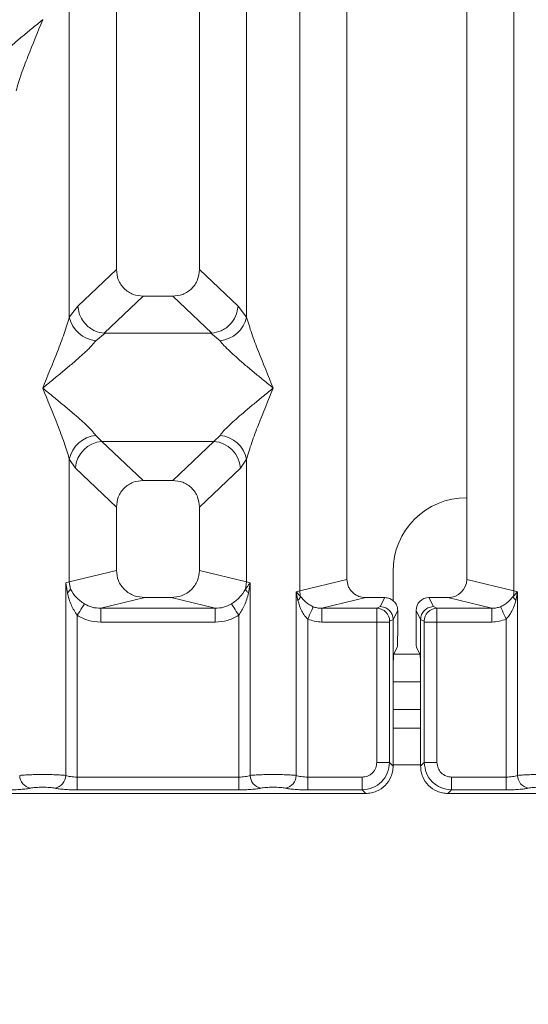
# Model space of a CAD drawing. Units: millimetres. Extents: x 5 to 415, y 5 to 292.
# Drawn here: x 103 to 108, y 86 to 97 of the extents above; entities that cross this region are included whole.
import ezdxf

# ---------------------------------------------------------------- set-up
doc = ezdxf.new("R2010")
doc.units = ezdxf.units.MM
doc.layers.add('BEMAßUNG', color=96, linetype='Continuous')
doc.styles.add('SLDTEXTSTYLE0', font='TXT', dxfattribs={"width": 0.75})
doc.dimstyles.new('SLDDIMSTYLE3', dxfattribs={"dimtxt": 3.5, "dimasz": 3.302, "dimexe": 0, "dimexo": 0.0625, "dimgap": 0.875, "dimtad": 1, "dimdec": 0, "dimlfac": 10, "dimrnd": 1e-09, "dimzin": 12, "dimdsep": 46, "dimtxsty": 'SLDTEXTSTYLE0', "dimsah": 1, "dimcen": 0.09, "dimadec": 0, "dimazin": 3, "dimtfac": 1, "dimtdec": 0, "dimtofl": 0, "dimtmove": 0, "dimatfit": 3, "dimfxl": 0, "dimfrac": 2, "dimtolj": 1, "dimtzin": 12, "dimarcsym": 0})

# ---------------------------------------------------------------- blocks, each defined once
blk = doc.blocks.new('_D_12')
at = {"layer": 'BEMAßUNG'}
for p, q in [((96.634, 88.079), (96.634, 69.235)), ((190.636, 88.079), (190.636, 69.235)), ((96.634, 70.235), (190.636, 70.235))]:
    blk.add_line(p, q, dxfattribs=at)
for points in [[(96.634, 70.235), (99.936, 69.727), (99.936, 70.743)], [(190.636, 70.235), (187.334, 70.743), (187.334, 69.727)]]:
    blk.add_solid(points, dxfattribs=at)
at = {"layer": 'BEMAßUNG', "insert": (139.454, 74.747), "char_height": 3.5, "attachment_point": 1, "rotation": 360, "style": 'SLDTEXTSTYLE0'}
blk.add_mtext('940', dxfattribs=at)

msp = doc.modelspace()

# ---------------------------------------------------------------- linework, layer by layer
at = {"color": 7, "linetype": 'Continuous', "lineweight": 15}
for p, q in [((103.7349, 116.5474), (103.7349, 94.4671)), ((104.6349, 94.4671), (104.6349, 116.5474)), ((105.7232, 90.9793), (105.7232, 116.5474)), ((106.2349, 116.5474), (106.2349, 91.1039)), ((107.5349, 91.1039), (107.5349, 116.5474)), ((108.0465, 116.5474), (108.0465, 90.9793)), ((103.2232, 93.9517), (103.2232, 109.4653)), ((105.1465, 109.4653), (105.1465, 93.9517)), ((102.9349, 97.1789), (102.934, 97.1802)), ((103.7349, 94.4671), (103.3165, 94.0704)), ((105.0532, 94.0704), (104.6349, 94.4671)), ((104.0244, 94.1787), (103.6003, 93.7766)), ((104.0244, 94.1787), (104.3454, 94.1787)), ((104.7695, 93.7766), (104.3454, 94.1787)), ((103.3165, 94.0704), (103.2232, 93.9517)), ((105.1465, 93.9517), (105.0532, 94.0704)), ((103.6112, 93.7762), (103.5116, 93.695)), ((103.6003, 93.7766), (103.6112, 93.7762)), ((104.7586, 93.7762), (103.6112, 93.7762)), ((104.7586, 93.7762), (104.7695, 93.7766)), ((104.8582, 93.695), (104.7586, 93.7762)), ((103.5116, 92.6679), (103.5774, 92.6025)), ((104.7924, 92.6025), (104.8582, 92.6679)), ((104.7924, 92.6025), (103.5774, 92.6025)), ((103.5774, 92.6025), (104.0244, 92.1787)), ((104.3454, 92.1787), (104.7924, 92.6025)), ((103.2232, 91.0776), (103.2232, 92.4112)), ((103.2232, 92.4112), (103.289, 92.313)), ((105.0807, 92.313), (105.1465, 92.4112)), ((105.1465, 92.4112), (105.1465, 91.0776)), ((103.7349, 91.8903), (103.289, 92.313)), ((105.0807, 92.313), (104.6349, 91.8903)), ((104.3454, 92.1787), (104.0244, 92.1787)), ((107.5349, 91.9919), (107.5345, 91.9919)), ((103.7349, 91.8903), (103.7349, 91.2023)), ((104.6349, 91.2023), (104.6349, 91.8903)), ((103.2232, 91.0776), (103.7349, 91.2023)), ((105.1465, 91.0776), (104.6349, 91.2023)), ((106.7345, 91.1919), (106.7345, 90.8727)), ((103.1843, 91.0659), (103.2232, 91.0776)), ((103.1843, 88.9775), (103.1843, 91.0659)), ((103.1843, 91.0659), (103.2029, 90.9589)), ((103.235, 90.9985), (103.2232, 91.0776)), ((105.1465, 91.0776), (105.1348, 90.9984)), ((105.1465, 91.0776), (105.1854, 91.0659)), ((105.1669, 90.9589), (105.1854, 91.0659)), ((105.1854, 91.0659), (105.1854, 88.9775)), ((105.7232, 90.9793), (106.2349, 91.1039)), ((108.0465, 90.9793), (107.5349, 91.1039)), ((105.6843, 90.9695), (105.7232, 90.9793)), ((105.6843, 88.9775), (105.6843, 90.9695)), ((105.7328, 90.9207), (105.6843, 90.9695)), ((105.6843, 90.9695), (105.7024, 90.8768)), ((108.0854, 90.9695), (108.037, 90.9207)), ((108.0465, 90.9793), (108.0854, 90.9695)), ((108.0673, 90.8768), (108.0854, 90.9695)), ((108.0854, 90.9695), (108.0854, 88.9775)), ((104.041, 90.9073), (103.5644, 90.7912)), ((104.041, 90.9073), (104.3288, 90.9073)), ((104.8053, 90.7912), (104.3288, 90.9073)), ((106.4389, 90.9073), (105.9624, 90.7912)), ((106.4389, 90.9073), (106.6453, 90.9073)), ((106.6453, 90.9073), (106.5964, 90.8096)), ((107.1733, 90.8096), (107.1245, 90.9073)), ((107.1245, 90.9073), (107.3308, 90.9073)), ((107.8073, 90.7912), (107.3308, 90.9073)), ((103.5644, 90.6416), (103.5644, 90.7912)), ((103.5644, 90.7912), (104.8053, 90.7912)), ((104.8053, 90.6416), (104.8053, 90.7912)), ((105.9624, 90.7912), (105.9624, 90.6416)), ((105.9624, 90.7912), (106.5595, 90.7912)), ((106.5964, 90.8096), (106.5595, 90.7912)), ((106.785, 90.7673), (106.7361, 90.6694)), ((106.785, 90.4957), (106.785, 90.7673)), ((106.9848, 90.7673), (107.0336, 90.6694)), ((106.9848, 90.4957), (106.9848, 90.7673)), ((107.1733, 90.8096), (107.2103, 90.7912)), ((107.2103, 90.7912), (107.8073, 90.7912)), ((107.8073, 90.6416), (107.8073, 90.7912)), ((103.309, 90.7156), (103.309, 88.9594)), ((104.8053, 90.6416), (103.5644, 90.6416)), ((105.0607, 88.9594), (105.0607, 90.7156)), ((105.809, 90.6745), (105.809, 88.9594)), ((106.5582, 90.6416), (105.9624, 90.6416)), ((106.5582, 89.1178), (106.5582, 90.6416)), ((106.6968, 90.6416), (106.5582, 90.6416)), ((106.6968, 90.6416), (106.6968, 89.1178)), ((106.7361, 90.6704), (106.6981, 90.6515)), ((106.7361, 90.6694), (106.7361, 90.6704)), ((106.7361, 90.6694), (106.7361, 90.0947)), ((107.0336, 90.6704), (107.0336, 90.6694)), ((107.0336, 90.6704), (107.0716, 90.6515)), ((107.0336, 90.0947), (107.0336, 90.6694)), ((107.0729, 89.1178), (107.0729, 90.6416)), ((107.0729, 90.6416), (107.2116, 90.6416)), ((107.2116, 90.6416), (107.2116, 89.1178)), ((107.2116, 90.6416), (107.8073, 90.6416)), ((107.9607, 88.9594), (107.9607, 90.6745)), ((106.7809, 90.371), (106.7426, 90.2942)), ((106.9888, 90.371), (107.0271, 90.2942)), ((106.7361, 89.0785), (106.7361, 90.0947)), ((107.0336, 90.0947), (107.0336, 89.0785)), ((107.0336, 89.9919), (106.7361, 89.9919)), ((107.0336, 89.4919), (106.7361, 89.4919)), ((106.6968, 89.1178), (106.5582, 89.1178)), ((106.7361, 89.0785), (106.6968, 89.1178)), ((107.0336, 89.0785), (107.0729, 89.1178)), ((107.0729, 89.1178), (107.2116, 89.1178)), ((103.309, 88.8207), (103.309, 88.9594)), ((105.0607, 88.9594), (103.309, 88.9594)), ((105.0607, 88.8207), (105.0607, 88.9594)), ((105.809, 88.8207), (105.809, 88.9594)), ((106.3997, 88.9594), (105.809, 88.9594)), ((106.3997, 88.8207), (106.3997, 88.9594)), ((107.37, 88.9594), (107.9607, 88.9594)), ((107.37, 88.9594), (107.37, 88.8207)), ((107.9607, 88.9594), (107.9607, 88.8207)), ((105.0607, 88.8207), (103.309, 88.8207)), ((106.3997, 88.8207), (105.809, 88.8207)), ((106.439, 88.7814), (106.3997, 88.8207)), ((107.37, 88.8207), (107.3307, 88.7814)), ((107.9607, 88.8207), (107.37, 88.8207)), ((96.9307, 88.7814), (106.439, 88.7814)), ((107.3307, 88.7814), (116.839, 88.7814))]:
    msp.add_line(p, q, dxfattribs=at)
at = {"color": 8, "linetype": 'Continuous', "lineweight": 15}
for p, q in [((107.0275, 90.2919), (106.7345, 90.2919)), ((107.0336, 89.6919), (106.7361, 89.6919)), ((107.0336, 89.0919), (106.7361, 89.0919))]:
    msp.add_line(p, q, dxfattribs=at)
at = {"color": 7, "linetype": 'Continuous', "lineweight": 15, "flags": 128}
for points in [[(103.3882, 90.8391), (103.3842, 90.8328), (103.378, 90.8232), (103.3698, 90.8105), (103.3599, 90.795), (103.3486, 90.7772), (103.336, 90.7577), (103.3227, 90.7369), (103.309, 90.7156)], [(105.0607, 90.7156), (105.047, 90.7369), (105.0337, 90.7577), (105.0212, 90.7772), (105.0098, 90.795), (104.9999, 90.8105), (104.9917, 90.8232), (104.9856, 90.8328), (104.9816, 90.8391)], [(105.809, 90.6745), (105.8198, 90.6981), (105.8302, 90.721), (105.8399, 90.7425), (105.8488, 90.762), (105.8564, 90.7788), (105.8626, 90.7925), (105.8672, 90.8026), (105.87, 90.8089)], [(107.8997, 90.8089), (107.9025, 90.8026), (107.9071, 90.7925), (107.9133, 90.7788), (107.921, 90.762), (107.9298, 90.7425), (107.9396, 90.721), (107.95, 90.6981), (107.9607, 90.6745)]]:
    msp.add_lwpolyline(points, dxfattribs=at)
at = {"color": 7, "linetype": 'Continuous', "lineweight": 15}
for centre, radius, start, end in [((103.5454, 94.0232), 0.33, 192.51831, 264.11765), ((104.8243, 94.0233), 0.33, 275.88289, 347.47997), ((103.5454, 92.3396), 0.33, 95.88393, 167.48011), ((104.8243, 92.3396), 0.33, 12.52161, 84.11553), ((103.604, 92.2877), 0.316, 94.82582, 175.39522), ((104.7658, 92.2877), 0.316, 4.60312, 85.17466), ((107.5345, 91.1919), 0.8, 90, 180), ((105.9315, 90.9832), 0.2083, 181.07458, 197.45278), ((107.8383, 90.9832), 0.2082, 342.54215, 358.93049), ((105.6372, 90.9543), 0.1013, 310.05044, 340.61506), ((108.1326, 90.9544), 0.1013, 199.39023, 229.94953), ((106.5574, 90.6504), 0.1408, 0.44538, 89.1325), ((107.2124, 90.6505), 0.1408, 90.86822, 179.55513), ((102.8276, 88.9787), 0.1422, 180.47687, 259.55938), ((103.0422, 88.9787), 0.1422, 280.43931, 359.52444), ((105.3276, 88.9787), 0.1422, 180.47556, 259.56069), ((105.5421, 88.9787), 0.1422, 280.43931, 359.52444), ((108.2276, 88.9787), 0.1422, 180.47556, 259.56069)]:
    msp.add_arc(centre, radius, start, end, dxfattribs=at)
for centre, major_axis, ratio, start_param, end_param in [((107.3268, 91.1078), (0.2026, -0.0494), 0.9590345, 4.9611855, 6.5127377), ((107.1248, 90.767), (-0.0627, 0.1256), 0.9969593, 5.8212417, 7.3896036)]:
    msp.add_ellipse(centre, major_axis=major_axis, ratio=ratio, start_param=start_param, end_param=end_param, dxfattribs=at)
for points, knots in [([(102.3582, 96.6654), (102.3715, 96.6822), (102.3922, 96.7083), (102.4316, 96.7485), (102.4743, 96.7899), (102.5341, 96.8442), (102.6161, 96.9155), (102.7105, 96.9948), (102.819, 97.0842), (102.8941, 97.1456), (102.9349, 97.1789)], [0, 0, 0, 0, 0.1158965, 0.1806619, 0.2504037, 0.3670457, 0.5001399, 0.6587874, 0.8145264, 1, 1, 1, 1]), ([(102.9349, 97.1789), (102.8806, 97.0455), (102.7991, 96.8454), (102.6981, 96.5844), (102.6637, 96.4672), (102.6465, 96.4087)], [0, 0, 0, 0, 0.5002082, 0.7504655, 1, 1, 1, 1]), ([(103.7349, 94.4671), (103.7386, 94.4302), (103.7444, 94.3736), (103.7801, 94.306), (103.817, 94.2605), (103.8627, 94.2237), (103.9306, 94.1881), (103.9873, 94.1824), (104.0244, 94.1787)], [0, 0, 0, 0, 0.2423168, 0.3710436, 0.4993741, 0.6275556, 0.7568253, 1, 1, 1, 1]), ([(104.3454, 94.1787), (104.3824, 94.1824), (104.4391, 94.1881), (104.507, 94.2237), (104.5527, 94.2604), (104.5897, 94.3059), (104.6254, 94.3736), (104.6311, 94.4302), (104.6349, 94.4671)], [0, 0, 0, 0, 0.243163, 0.37220986, 0.50061763, 0.62871108, 0.75767954, 1, 1, 1, 1]), ([(103.3165, 94.0704), (103.3198, 94.0453), (103.3257, 93.9995), (103.356, 93.9305), (103.3985, 93.8721), (103.4511, 93.8284), (103.5158, 93.7913), (103.5667, 93.7824), (103.6003, 93.7766)], [0, 0, 0, 0, 0.171154, 0.3117186, 0.5002881, 0.6478568, 0.7676655, 1, 1, 1, 1]), ([(104.7695, 93.7766), (104.8037, 93.7828), (104.8758, 93.7958), (104.968, 93.8642), (105.0351, 93.9601), (105.0472, 94.0336), (105.0532, 94.0704)], [0, 0, 0, 0, 0.2380028, 0.4998337, 0.7496234, 1, 1, 1, 1]), ([(102.9349, 93.1815), (102.9892, 93.3148), (103.0706, 93.515), (103.1716, 93.776), (103.2061, 93.8932), (103.2232, 93.9517)], [0, 0, 0, 0, 0.500215, 0.750457, 1, 1, 1, 1]), ([(105.1465, 93.9517), (105.1637, 93.8932), (105.1981, 93.776), (105.2991, 93.515), (105.3806, 93.3148), (105.4349, 93.1815)], [0, 0, 0, 0, 0.2495417, 0.4997841, 1, 1, 1, 1]), ([(103.5116, 93.695), (103.4983, 93.6782), (103.4775, 93.652), (103.4382, 93.6119), (103.3955, 93.5705), (103.3356, 93.5161), (103.2537, 93.4449), (103.1592, 93.3655), (103.0508, 93.2762), (102.9757, 93.2148), (102.9349, 93.1815)], [0, 0, 0, 0, 0.1158998, 0.1806685, 0.2504097, 0.3670508, 0.5001439, 0.6587901, 0.8145279, 1, 1, 1, 1]), ([(105.4349, 93.1815), (105.3941, 93.2148), (105.319, 93.2762), (105.2105, 93.3655), (105.1161, 93.4448), (105.034, 93.5162), (104.9625, 93.5814), (104.9005, 93.6419), (104.8716, 93.6782), (104.8582, 93.695)], [0, 0, 0, 0, 0.1854887, 0.3412406, 0.4999246, 0.6330356, 0.7496963, 0.8840775, 1, 1, 1, 1]), ([(103.2232, 92.4112), (103.2061, 92.4697), (103.1716, 92.5869), (103.0706, 92.848), (102.9892, 93.0481), (102.9349, 93.1815)], [0, 0, 0, 0, 0.249543, 0.499785, 1, 1, 1, 1]), ([(102.9349, 93.1815), (102.9757, 93.1481), (103.0508, 93.0867), (103.1592, 92.9974), (103.2536, 92.9181), (103.3357, 92.8467), (103.4072, 92.7815), (103.4693, 92.721), (103.4982, 92.6847), (103.5116, 92.6679)], [0, 0, 0, 0, 0.1854937, 0.3412487, 0.4999376, 0.6330347, 0.7497082, 0.884085, 1, 1, 1, 1]), ([(104.8582, 92.6679), (104.8715, 92.6847), (104.8922, 92.7109), (104.9316, 92.751), (104.9743, 92.7924), (105.0341, 92.8468), (105.1161, 92.918), (105.2105, 92.9973), (105.319, 93.0867), (105.3941, 93.1481), (105.4349, 93.1815)], [0, 0, 0, 0, 0.1158956, 0.1806643, 0.2504055, 0.367042, 0.5001402, 0.6587864, 0.8145245, 1, 1, 1, 1]), ([(105.4349, 93.1815), (105.3806, 93.0481), (105.2991, 92.848), (105.1981, 92.5869), (105.1637, 92.4697), (105.1465, 92.4112)], [0, 0, 0, 0, 0.5002159, 0.7504583, 1, 1, 1, 1]), ([(104.0244, 92.1787), (103.9873, 92.175), (103.9306, 92.1692), (103.8627, 92.1337), (103.817, 92.0969), (103.7801, 92.0514), (103.7444, 91.9838), (103.7386, 91.9272), (103.7349, 91.8903)], [0, 0, 0, 0, 0.2431836, 0.3722203, 0.5006399, 0.6287348, 0.7577049, 1, 1, 1, 1]), ([(104.6349, 91.8903), (104.6311, 91.9272), (104.6254, 91.9837), (104.5897, 92.0514), (104.5528, 92.0969), (104.5071, 92.1337), (104.4391, 92.1692), (104.3824, 92.175), (104.3454, 92.1787)], [0, 0, 0, 0, 0.24229977, 0.37104732, 0.49936907, 0.62755393, 0.75682707, 1, 1, 1, 1]), ([(103.7349, 91.2023), (103.739, 91.1649), (103.7453, 91.1073), (103.7833, 91.0386), (103.8228, 90.9918), (103.8714, 90.9538), (103.943, 90.9172), (104.0024, 90.9112), (104.041, 90.9073)], [0, 0, 0, 0, 0.2361709, 0.3646039, 0.4939622, 0.6240768, 0.7555167, 1, 1, 1, 1]), ([(104.3288, 90.9073), (104.3674, 90.9112), (104.4267, 90.9172), (104.4983, 90.9538), (104.5469, 90.9917), (104.5864, 91.0385), (104.6244, 91.1073), (104.6308, 91.1649), (104.6349, 91.2023)], [0, 0, 0, 0, 0.2444738, 0.3757002, 0.5060283, 0.6351792, 0.7638238, 1, 1, 1, 1]), ([(105.1854, 91.0659), (105.1797, 91.0589), (105.1705, 91.0479), (105.1534, 91.0258), (105.1426, 91.01), (105.1347, 90.9985)], [0, 0, 0, 0, 0.3144328, 0.4999915, 1, 1, 1, 1]), ([(106.2349, 91.1039), (106.2376, 91.0791), (106.2418, 91.0406), (106.2672, 90.9948), (106.2935, 90.9636), (106.3259, 90.9383), (106.3736, 90.9139), (106.4132, 90.9099), (106.4389, 90.9073)], [0, 0, 0, 0, 0.2361693, 0.3645397, 0.4939542, 0.6240208, 0.755517, 1, 1, 1, 1]), ([(103.2029, 90.9589), (103.2106, 90.9659), (103.2261, 90.9798), (103.232, 90.9922), (103.235, 90.9985)], [0, 0, 0, 0, 0.5000207, 1, 1, 1, 1]), ([(103.2029, 90.9589), (103.2145, 90.9132), (103.2364, 90.8272), (103.2858, 90.7512), (103.309, 90.7156)], [0, 0, 0, 0, 0.5312217, 1, 1, 1, 1]), ([(103.3882, 90.8391), (103.3719, 90.85), (103.3387, 90.8722), (103.2823, 90.923), (103.254, 90.9682), (103.235, 90.9985)], [0, 0, 0, 0, 0.24075113, 0.4913128, 1, 1, 1, 1]), ([(105.1348, 90.9984), (105.1158, 90.9682), (105.0874, 90.9231), (105.0311, 90.8722), (104.9979, 90.85), (104.9816, 90.8391)], [0, 0, 0, 0, 0.5090785, 0.7581487, 1, 1, 1, 1]), ([(105.0607, 90.7156), (105.0839, 90.7512), (105.1334, 90.8272), (105.1553, 90.9132), (105.1669, 90.9589)], [0, 0, 0, 0, 0.4683896, 1, 1, 1, 1]), ([(105.1669, 90.9589), (105.1592, 90.9659), (105.1437, 90.9798), (105.1378, 90.9922), (105.1348, 90.9984)], [0, 0, 0, 0, 0.5000428, 1, 1, 1, 1]), ([(103.5644, 90.7912), (103.5331, 90.793), (103.4711, 90.7966), (103.4156, 90.825), (103.3882, 90.8391)], [0, 0, 0, 0, 0.5054294, 1, 1, 1, 1]), ([(104.9816, 90.8391), (104.9541, 90.825), (104.8987, 90.7966), (104.8367, 90.793), (104.8053, 90.7912)], [0, 0, 0, 0, 0.4945706, 1, 1, 1, 1]), ([(105.7024, 90.8768), (105.7145, 90.8372), (105.7322, 90.7794), (105.7726, 90.7126), (105.7976, 90.6864), (105.809, 90.6745)], [0, 0, 0, 0, 0.5406423, 0.7908035, 1, 1, 1, 1]), ([(105.87, 90.8089), (105.8557, 90.8157), (105.826, 90.8299), (105.776, 90.8651), (105.7502, 90.8983), (105.7328, 90.9207)], [0, 0, 0, 0, 0.2331992, 0.4834816, 1, 1, 1, 1]), ([(106.785, 90.7673), (106.7844, 90.7773), (106.7832, 90.7967), (106.7715, 90.8316), (106.7459, 90.8692), (106.7002, 90.901), (106.6636, 90.9052), (106.6453, 90.9073)], [0, 0, 0, 0, 0.1363197, 0.2654545, 0.500992, 0.7493244, 1, 1, 1, 1]), ([(108.037, 90.9207), (108.0196, 90.8984), (107.9939, 90.8652), (107.9439, 90.83), (107.9141, 90.8158), (107.8997, 90.8089)], [0, 0, 0, 0, 0.5153443, 0.7649842, 1, 1, 1, 1]), ([(107.9607, 90.6745), (107.9721, 90.6865), (107.9973, 90.7127), (108.0375, 90.7795), (108.0553, 90.8373), (108.0673, 90.8768)], [0, 0, 0, 0, 0.2096851, 0.4605086, 1, 1, 1, 1]), ([(105.9624, 90.7912), (105.9453, 90.7919), (105.9136, 90.7932), (105.8838, 90.8039), (105.87, 90.8089)], [0, 0, 0, 0, 0.5407461, 1, 1, 1, 1]), ([(106.5582, 90.6416), (106.5582, 90.6569), (106.5582, 90.6899), (106.5585, 90.7375), (106.5588, 90.7696), (106.5592, 90.7866), (106.5594, 90.7897), (106.5595, 90.7912)], [0, 0, 0, 0, 0.20463939, 0.43927456, 0.70385336, 0.84813365, 1, 1, 1, 1]), ([(106.5964, 90.8096), (106.6077, 90.8087), (106.6288, 90.8071), (106.6631, 90.7941), (106.6918, 90.7738), (106.7133, 90.7473), (106.7309, 90.7151), (106.734, 90.6881), (106.7361, 90.6704)], [0, 0, 0, 0, 0.1552147, 0.2904873, 0.5004077, 0.6307887, 0.7577312, 1, 1, 1, 1]), ([(107.0336, 90.6704), (107.0357, 90.6881), (107.0388, 90.7151), (107.0565, 90.7473), (107.078, 90.7738), (107.1067, 90.7941), (107.141, 90.8071), (107.162, 90.8087), (107.1733, 90.8096)], [0, 0, 0, 0, 0.2422646, 0.3692127, 0.4995929, 0.7095006, 0.8447728, 1, 1, 1, 1]), ([(107.2103, 90.7912), (107.2104, 90.7897), (107.2106, 90.7866), (107.2109, 90.7696), (107.2112, 90.7375), (107.2115, 90.6899), (107.2115, 90.6569), (107.2116, 90.6416)], [0, 0, 0, 0, 0.15186647, 0.29614665, 0.56072535, 0.79536059, 1, 1, 1, 1]), ([(107.8997, 90.8089), (107.886, 90.8039), (107.8561, 90.7932), (107.8245, 90.7919), (107.8073, 90.7912)], [0, 0, 0, 0, 0.459252, 1, 1, 1, 1]), ([(103.5644, 90.6416), (103.519, 90.6448), (103.4285, 90.6512), (103.3487, 90.6942), (103.309, 90.7156)], [0, 0, 0, 0, 0.5025883, 1, 1, 1, 1]), ([(105.0607, 90.7156), (105.021, 90.6942), (104.9412, 90.6512), (104.8508, 90.6448), (104.8053, 90.6416)], [0, 0, 0, 0, 0.4974328, 1, 1, 1, 1]), ([(105.809, 90.6745), (105.8336, 90.665), (105.883, 90.6458), (105.9359, 90.643), (105.9624, 90.6416)], [0, 0, 0, 0, 0.49820202, 1, 1, 1, 1]), ([(106.6968, 90.6416), (106.6968, 90.6428), (106.6969, 90.6454), (106.6972, 90.6485), (106.6976, 90.6509), (106.698, 90.6513), (106.6981, 90.6515)], [0, 0, 0, 0, 0.253214, 0.4984921, 0.7475901, 1, 1, 1, 1]), ([(107.0729, 90.6416), (107.0729, 90.6428), (107.0729, 90.6453), (107.0726, 90.6485), (107.0721, 90.6509), (107.0718, 90.6513), (107.0716, 90.6515)], [0, 0, 0, 0, 0.2521656, 0.4959729, 0.7404639, 1, 1, 1, 1]), ([(107.8073, 90.6416), (107.8339, 90.6429), (107.8868, 90.6457), (107.9361, 90.6649), (107.9607, 90.6745)], [0, 0, 0, 0, 0.5017879, 1, 1, 1, 1]), ([(106.7809, 90.371), (106.7815, 90.3736), (106.7825, 90.3791), (106.7839, 90.4085), (106.7848, 90.4493), (106.7849, 90.4806), (106.785, 90.4957)], [0, 0, 0, 0, 0.2410548, 0.5001017, 0.75908341, 1, 1, 1, 1]), ([(106.9848, 90.4957), (106.9848, 90.4806), (106.9849, 90.4493), (106.9859, 90.4085), (106.9872, 90.3791), (106.9883, 90.3736), (106.9888, 90.371)], [0, 0, 0, 0, 0.2409166, 0.4998987, 0.7589452, 1, 1, 1, 1]), ([(106.7361, 90.0947), (106.7362, 90.1188), (106.7364, 90.1689), (106.7379, 90.2342), (106.74, 90.2812), (106.7418, 90.29), (106.7426, 90.2942)], [0, 0, 0, 0, 0.2409012, 0.4999046, 0.7589422, 1, 1, 1, 1]), ([(107.0271, 90.2942), (107.028, 90.29), (107.0297, 90.2812), (107.0319, 90.2342), (107.0334, 90.1689), (107.0336, 90.1188), (107.0336, 90.0947)], [0, 0, 0, 0, 0.24105773, 0.50009561, 0.75909894, 1, 1, 1, 1]), ([(106.3997, 88.9594), (106.4198, 88.9615), (106.4506, 88.9647), (106.4876, 88.9844), (106.5127, 89.0048), (106.5331, 89.0299), (106.5528, 89.0669), (106.5561, 89.0978), (106.5582, 89.1178)], [0, 0, 0, 0, 0.2403382, 0.3699847, 0.4999958, 0.6293849, 0.7596338, 1, 1, 1, 1]), ([(106.6968, 89.1178), (106.6918, 89.078), (106.6822, 89.0004), (106.6136, 88.9039), (106.5171, 88.8354), (106.4396, 88.8257), (106.3997, 88.8207)], [0, 0, 0, 0, 0.2567599, 0.499999, 0.7432275, 1, 1, 1, 1]), ([(106.439, 88.7814), (106.4594, 88.7826), (106.4994, 88.785), (106.5739, 88.8089), (106.6548, 88.8627), (106.7087, 88.9437), (106.7326, 89.0181), (106.7349, 89.0582), (106.7361, 89.0785)], [0, 0, 0, 0, 0.1308183, 0.2578381, 0.4999969, 0.7421344, 0.8691703, 1, 1, 1, 1]), ([(107.0336, 89.0785), (107.0348, 89.0582), (107.0372, 89.0181), (107.0611, 88.9437), (107.1149, 88.8628), (107.1959, 88.8089), (107.2703, 88.785), (107.3104, 88.7826), (107.3307, 88.7814)], [0, 0, 0, 0, 0.13083035, 0.25784425, 0.50000419, 0.7421482, 0.86917473, 1, 1, 1, 1]), ([(107.37, 88.8207), (107.3302, 88.8257), (107.2526, 88.8354), (107.1561, 88.9039), (107.0876, 89.0004), (107.0779, 89.078), (107.0729, 89.1178)], [0, 0, 0, 0, 0.2567665, 0.4999952, 0.7432133, 1, 1, 1, 1]), ([(107.2116, 89.1178), (107.2139, 89.097), (107.2186, 89.0554), (107.2551, 89.0029), (107.3076, 88.9664), (107.3492, 88.9617), (107.37, 88.9594)], [0, 0, 0, 0, 0.2506635, 0.5000061, 0.7493553, 1, 1, 1, 1]), ([(103.1843, 88.9775), (103.1681, 88.979), (103.1364, 88.982), (103.0727, 88.9851), (103.0047, 88.987), (102.9349, 88.9877), (102.865, 88.987), (102.7971, 88.9851), (102.7333, 88.982), (102.7016, 88.979), (102.6854, 88.9775)], [0, 0, 0, 0, 0.1334059, 0.2611901, 0.3833774, 0.5000005, 0.6166236, 0.7388118, 0.8665961, 1, 1, 1, 1]), ([(103.309, 88.9594), (103.2969, 88.9596), (103.2723, 88.9601), (103.2381, 88.9638), (103.2072, 88.9695), (103.1922, 88.9747), (103.1843, 88.9775)], [0, 0, 0, 0, 0.2452496, 0.4965774, 0.7378881, 1, 1, 1, 1]), ([(105.1854, 88.9775), (105.1776, 88.9747), (105.1626, 88.9695), (105.1316, 88.9638), (105.0975, 88.9601), (105.0729, 88.9596), (105.0607, 88.9594)], [0, 0, 0, 0, 0.2621344, 0.5034546, 0.7547453, 1, 1, 1, 1]), ([(105.6843, 88.9775), (105.6681, 88.979), (105.6364, 88.982), (105.5727, 88.9851), (105.5047, 88.987), (105.4349, 88.9877), (105.365, 88.987), (105.2971, 88.9851), (105.2333, 88.982), (105.2016, 88.979), (105.1854, 88.9775)], [0, 0, 0, 0, 0.1333997, 0.2611844, 0.3833818, 0.5000053, 0.6166288, 0.7388175, 0.8666022, 1, 1, 1, 1]), ([(105.809, 88.9594), (105.7969, 88.9596), (105.7723, 88.9601), (105.7381, 88.9638), (105.7072, 88.9695), (105.6921, 88.9747), (105.6843, 88.9775)], [0, 0, 0, 0, 0.2452132, 0.4965445, 0.7378586, 1, 1, 1, 1]), ([(108.0854, 88.9775), (108.0776, 88.9747), (108.0626, 88.9695), (108.0316, 88.9638), (107.9975, 88.9601), (107.9729, 88.9596), (107.9607, 88.9594)], [0, 0, 0, 0, 0.2621199, 0.5034388, 0.7547467, 1, 1, 1, 1]), ([(108.0854, 88.9775), (108.1016, 88.979), (108.1333, 88.982), (108.1971, 88.9851), (108.265, 88.987), (108.3349, 88.9877), (108.4047, 88.987), (108.4727, 88.9851), (108.5364, 88.982), (108.5681, 88.979), (108.5843, 88.9775)], [0, 0, 0, 0, 0.1334008, 0.2611811, 0.3833743, 0.4999976, 0.6166209, 0.7388076, 0.866592, 1, 1, 1, 1]), ([(102.8018, 88.8388), (102.7875, 88.8362), (102.7584, 88.831), (102.6987, 88.8252), (102.6316, 88.8214), (102.5841, 88.821), (102.5607, 88.8207)], [0, 0, 0, 0, 0.246949, 0.5009279, 0.7544037, 1, 1, 1, 1]), ([(103.0679, 88.8388), (103.0599, 88.8403), (103.0438, 88.8432), (103.011, 88.8464), (102.9743, 88.8484), (102.9349, 88.8491), (102.8956, 88.8484), (102.8588, 88.8464), (102.8259, 88.8432), (102.8099, 88.8403), (102.8018, 88.8388)], [0, 0, 0, 0, 0.1255098, 0.2504527, 0.3750333, 0.4999916, 0.6244456, 0.7495299, 0.8742392, 1, 1, 1, 1]), ([(103.309, 88.8207), (103.2857, 88.821), (103.2382, 88.8214), (103.171, 88.8252), (103.1113, 88.831), (103.0822, 88.8362), (103.0679, 88.8388)], [0, 0, 0, 0, 0.2455963, 0.4990721, 0.753051, 1, 1, 1, 1]), ([(105.3018, 88.8388), (105.2875, 88.8362), (105.2584, 88.831), (105.1987, 88.8252), (105.1316, 88.8214), (105.0841, 88.821), (105.0607, 88.8207)], [0, 0, 0, 0, 0.2469635, 0.5009262, 0.7544029, 1, 1, 1, 1]), ([(105.5679, 88.8388), (105.5599, 88.8403), (105.5439, 88.8432), (105.511, 88.8464), (105.4742, 88.8484), (105.4349, 88.8491), (105.3955, 88.8484), (105.3588, 88.8464), (105.3259, 88.8432), (105.3099, 88.8403), (105.3018, 88.8388)], [0, 0, 0, 0, 0.1254664, 0.2504462, 0.3751225, 0.5000038, 0.6245172, 0.7495422, 0.8743578, 1, 1, 1, 1]), ([(105.809, 88.8207), (105.7853, 88.821), (105.7378, 88.8214), (105.671, 88.8252), (105.6116, 88.8309), (105.5825, 88.8362), (105.5679, 88.8388)], [0, 0, 0, 0, 0.2495269, 0.4990669, 0.7492243, 1, 1, 1, 1]), ([(108.2018, 88.8388), (108.1875, 88.8362), (108.1584, 88.831), (108.0987, 88.8252), (108.0316, 88.8214), (107.9841, 88.821), (107.9607, 88.8207)], [0, 0, 0, 0, 0.24695625, 0.50092708, 0.75440332, 1, 1, 1, 1]), ([(108.2018, 88.8388), (108.2099, 88.8403), (108.2259, 88.8432), (108.2588, 88.8464), (108.2955, 88.8484), (108.3349, 88.8491), (108.3742, 88.8484), (108.411, 88.8464), (108.4439, 88.8432), (108.4599, 88.8403), (108.4679, 88.8388)], [0, 0, 0, 0, 0.1255116, 0.250464, 0.3753899, 0.4999981, 0.6247902, 0.7495418, 0.8745763, 1, 1, 1, 1])]:
    msp.add_open_spline(points, degree=3, knots=knots, dxfattribs=at)

# ---------------------------------------------------------------- dimensions: what is measured, and where the dimension line sits
at = {"layer": 'BEMAßUNG'}
dim = msp.add_linear_dim(base=(190.6361, 70.2354), p1=(96.6336, 89.0785), p2=(190.6361, 89.0785), angle=360, dimstyle='SLDDIMSTYLE3', dxfattribs=at)
dim.commit()
dim.dimension.update_dxf_attribs({"geometry": '_D_12', "text_midpoint": (143.3333, 70.2354), "dimtype": 160})

doc.saveas('drawing.dxf')
